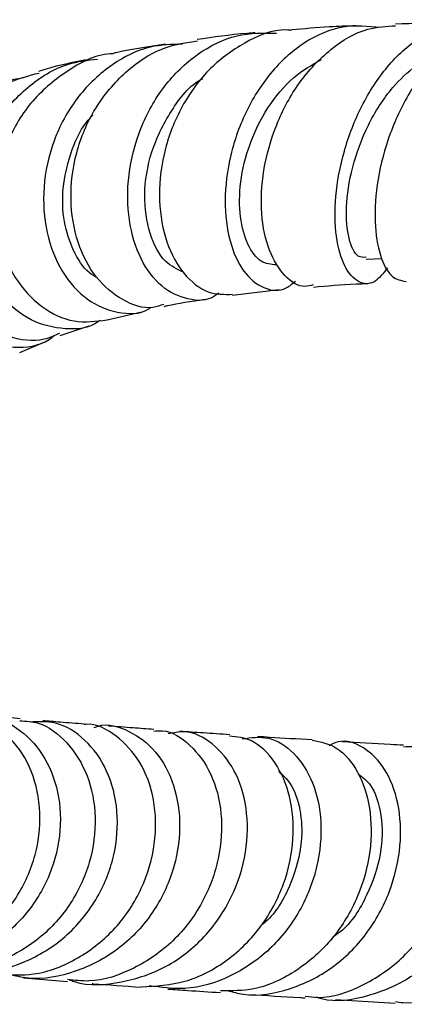
# Model space of a CAD drawing. Units: millimetres. Extents: x 3 to 1996, y 5 to 1995.
# Drawn here: x 906 to 930, y 233 to 294 of the extents above; entities that cross this region are included whole.
import ezdxf

# ---------------------------------------------------------------- set-up
doc = ezdxf.new("R2010")
doc.units = ezdxf.units.MM

msp = doc.modelspace()

# ---------------------------------------------------------------- linework, layer by layer
at = {"color": 7, "linetype": 'Continuous', "lineweight": 25}
for p, q in [((927.274, 279.465), (928.282, 279.503)), ((918.995, 277.234), (921.879, 277.578)), ((911.202, 275.693), (913.367, 276.209)), ((908.294, 274.735), (910.092, 275.328)), ((905.797, 273.681), (907.337, 274.347)), ((906.015, 234.899), (908.749, 234.675)), ((925.389, 233.554), (929.093, 233.339))]:
    msp.add_line(p, q, dxfattribs=at)
for points, knots in [([(928.609, 278.918), (928.349, 278.588), (927.782, 277.867), (926.777, 277.933), (925.896, 278.907), (925.356, 280.783), (925.31, 283.303), (925.833, 286.165), (926.933, 289.015), (928.539, 291.491), (930.531, 293.322), (932.711, 294.154), (934.289, 294.305), (935.014, 293.92), (935.058, 293.896)], [0, 0, 0, 0, 0.077362, 0.168605, 0.260314, 0.352395, 0.444716, 0.537098, 0.629344, 0.721264, 0.812724, 0.903663, 0.994107, 1, 1, 1, 1]), ([(936.175, 294.155), (936.169, 294.156), (935.434, 294.315), (933.899, 293.709), (931.798, 292.311), (930.008, 290.023), (928.689, 287.281), (927.929, 284.388), (927.75, 281.706), (928.099, 279.594), (928.828, 278.237), (929.458, 278.138), (929.759, 278.09)], [0, 0, 0, 0, 0.000959, 0.11354, 0.226424, 0.339439, 0.452372, 0.564984, 0.677049, 0.788393, 0.898938, 1, 1, 1, 1]), ([(922.665, 293.651), (922.553, 293.661), (921.561, 293.749), (919.704, 292.955), (917.414, 291.293), (915.662, 288.824), (914.613, 285.971), (914.338, 283.055), (914.816, 280.432), (915.919, 278.447), (917.413, 277.259), (918.483, 277.278), (918.994, 277.287)], [0, 0, 0, 0, 0.014165, 0.125579, 0.23721, 0.348922, 0.460428, 0.571501, 0.681959, 0.791652, 0.900703, 1, 1, 1, 1]), ([(928.188, 293.822), (927.399, 293.897), (925.813, 294.048), (923.466, 293.038), (921.399, 291.233), (919.786, 288.754), (918.771, 285.914), (918.424, 283.042), (918.743, 280.493), (919.631, 278.566), (920.904, 277.574), (922.1, 277.42), (922.704, 277.946), (922.888, 278.106)], [0, 0, 0, 0, 0.0933836, 0.1875861, 0.2822825, 0.3776158, 0.4736193, 0.5701996, 0.6671812, 0.7642556, 0.8612366, 0.9578649, 1, 1, 1, 1]), ([(923.992, 277.877), (923.827, 277.828), (923.219, 277.648), (922.185, 278.351), (921.2, 279.902), (920.704, 282.225), (920.831, 284.972), (921.627, 287.843), (923.064, 290.501), (925.036, 292.575), (927.136, 293.834), (928.532, 293.905), (929.108, 293.935)], [0, 0, 0, 0, 0.040238, 0.148312, 0.256632, 0.36549, 0.475169, 0.585731, 0.69714, 0.809122, 0.921404, 1, 1, 1, 1]), ([(926.657, 293.937), (926.1, 293.915), (924.692, 293.859), (923.429, 293.747), (922.665, 293.679)], [0, 0, 0, 0, 0.395346, 1, 1, 1, 1]), ([(933.542, 294.131), (933.194, 294.129), (931.663, 294.117), (930.217, 294.071), (929.1, 294.036)], [0, 0, 0, 0, 0.2272, 1, 1, 1, 1]), ([(918.142, 277.374), (918.063, 277.309), (917.499, 276.842), (916.19, 276.888), (914.55, 277.637), (913.225, 279.388), (912.471, 281.826), (912.437, 284.688), (913.181, 287.617), (914.664, 290.264), (916.751, 292.278), (919.197, 293.499), (920.899, 293.488), (921.722, 293.483)], [0, 0, 0, 0, 0.016159, 0.11458, 0.213497, 0.312739, 0.412293, 0.511967, 0.611602, 0.710961, 0.809831, 0.908033, 1, 1, 1, 1]), ([(920.386, 293.5), (920.23, 293.489), (918.927, 293.39), (917.799, 293.225), (916.806, 293.08)], [0, 0, 0, 0, 0.119698, 1, 1, 1, 1]), ([(915.883, 292.801), (915.215, 292.78), (913.631, 292.73), (911.308, 291.523), (909.215, 289.499), (907.786, 286.848), (907.155, 283.92), (907.36, 281.049), (908.336, 278.595), (909.922, 276.825), (911.827, 276.077), (913.295, 276.015), (913.906, 276.457), (913.963, 276.498)], [0, 0, 0, 0, 0.072855, 0.17286, 0.273498, 0.374788, 0.47668, 0.579036, 0.68168, 0.784384, 0.887032, 0.98942, 1, 1, 1, 1]), ([(914.726, 276.658), (914.503, 276.583), (913.675, 276.304), (912.125, 276.838), (910.461, 278.22), (909.293, 280.442), (908.834, 283.166), (909.188, 286.093), (910.367, 288.885), (912.29, 291.165), (914.535, 292.665), (916.143, 292.9), (916.821, 293)], [0, 0, 0, 0, 0.0399897, 0.1486094, 0.2572988, 0.3662929, 0.4757736, 0.5857972, 0.6964171, 0.8075141, 0.9189189, 1, 1, 1, 1]), ([(914.824, 292.793), (913.782, 292.639), (912.638, 292.47), (911.666, 292.24), (911.578, 292.22)], [0, 0, 0, 0, 0.909825, 1, 1, 1, 1]), ([(910.787, 275.689), (910.747, 275.656), (910.145, 275.159), (908.586, 275.043), (906.465, 275.529), (904.566, 277.07), (903.232, 279.368), (902.666, 282.185), (902.985, 285.168), (904.191, 287.973), (906.184, 290.21), (908.431, 291.615), (910.002, 291.799), (910.614, 291.871)], [0, 0, 0, 0, 0.007296, 0.109823, 0.212703, 0.315841, 0.419223, 0.522688, 0.626119, 0.729338, 0.832203, 0.934565, 1, 1, 1, 1]), ([(911.579, 292.198), (911.518, 292.196), (910.49, 292.162), (908.623, 291.162), (906.357, 289.254), (904.818, 286.6), (904.138, 283.657), (904.355, 280.748), (905.398, 278.224), (907.076, 276.409), (909.142, 275.428), (910.52, 275.612), (911.201, 275.702)], [0, 0, 0, 0, 0.00712, 0.118249, 0.229558, 0.340882, 0.452032, 0.562847, 0.673248, 0.783164, 0.892708, 1, 1, 1, 1]), ([(909.901, 291.829), (909.06, 291.655), (908.007, 291.438), (907.13, 291.157), (906.954, 291.1)], [0, 0, 0, 0, 0.799045, 1, 1, 1, 1]), ([(921.696, 279.106), (921.379, 279.137), (920.718, 279.2), (919.885, 280.287), (919.407, 282.02), (919.41, 284.218), (919.983, 286.614), (921.112, 288.888), (922.65, 290.786), (923.914, 291.505), (924.515, 291.847)], [0, 0, 0, 0, 0.117538, 0.244924, 0.372906, 0.501123, 0.629402, 0.757345, 0.884716, 1, 1, 1, 1]), ([(927.281, 279.585), (927.114, 279.572), (926.683, 279.538), (926.159, 280.652), (925.972, 282.606), (926.345, 285.143), (927.325, 287.806), (928.737, 290.025), (930.331, 291.496), (931.45, 292.244), (932.068, 292.352), (932.136, 292.363)], [0, 0, 0, 0, 0.087422, 0.225684, 0.364467, 0.50345, 0.642285, 0.780657, 0.884256, 0.98742, 1, 1, 1, 1]), ([(906.047, 290.704), (905.622, 290.637), (904.233, 290.42), (902.179, 289.039), (900.226, 286.784), (899.094, 283.964), (898.878, 280.982), (899.573, 278.171), (901.058, 275.882), (903.118, 274.363), (905.401, 273.894), (907.129, 274.079), (907.822, 274.653), (907.926, 274.739)], [0, 0, 0, 0, 0.045324, 0.1480655, 0.2512946, 0.3549787, 0.45909, 0.5635012, 0.6680872, 0.7726874, 0.8772434, 0.9816237, 1, 1, 1, 1]), ([(908.247, 274.862), (907.937, 274.721), (906.952, 274.272), (905.027, 274.552), (902.904, 275.681), (901.221, 277.713), (900.253, 280.35), (900.154, 283.296), (900.98, 286.213), (902.689, 288.707), (904.784, 290.43), (906.364, 290.845), (906.984, 291.007)], [0, 0, 0, 0, 0.0501486, 0.1592843, 0.2683967, 0.3776514, 0.4871716, 0.5970145, 0.7072312, 0.8177564, 0.9285096, 1, 1, 1, 1]), ([(915.946, 278.659), (915.56, 278.834), (914.699, 279.223), (913.779, 280.993), (913.41, 283.396), (913.85, 286.152), (915.108, 288.661), (916.327, 290.258), (917.134, 290.66), (917.153, 290.669)], [0, 0, 0, 0, 0.139329, 0.310649, 0.482354, 0.654109, 0.825429, 0.995934, 1, 1, 1, 1]), ([(910.63, 278.285), (910.446, 278.391), (909.841, 278.74), (909.072, 279.964), (908.473, 281.755), (908.394, 283.865), (908.888, 285.993), (909.559, 287.582), (910.191, 288.26), (910.319, 288.397)], [0, 0, 0, 0, 0.0764, 0.25204, 0.427963, 0.603945, 0.779886, 0.955343, 1, 1, 1, 1]), ([(924.009, 277.736), (924.858, 277.811), (925.922, 277.904), (927.147, 277.949), (927.394, 277.958)], [0, 0, 0, 0, 0.798703, 1, 1, 1, 1]), ([(914.757, 276.54), (914.823, 276.556), (915.517, 276.724), (916.425, 276.856), (917.246, 276.977)], [0, 0, 0, 0, 0.095315, 1, 1, 1, 1]), ([(897.199, 235.87), (897.689, 235.799), (899.155, 235.587), (901.595, 236.32), (904.115, 237.921), (905.984, 240.281), (907.014, 243.038), (907.128, 245.856), (906.363, 248.398), (904.862, 250.252), (903.342, 251.226), (902.412, 251.206), (902.195, 251.202)], [0, 0, 0, 0, 0.056868, 0.170332, 0.283682, 0.396997, 0.510355, 0.623832, 0.737487, 0.851358, 0.965461, 1, 1, 1, 1]), ([(902.927, 251.138), (903.053, 251.163), (903.881, 251.325), (905.414, 250.65), (907.126, 249.131), (908.198, 246.798), (908.436, 244.058), (907.759, 241.227), (906.198, 238.676), (903.89, 236.701), (901.096, 235.652), (898.814, 235.385), (897.661, 235.775), (897.447, 235.847)], [0, 0, 0, 0, 0.019065, 0.125279, 0.231361, 0.337385, 0.44343, 0.549566, 0.655846, 0.7623, 0.868937, 0.975745, 1, 1, 1, 1]), ([(905.813, 250.974), (905.351, 251.013), (904.525, 251.084), (903.8, 251.156), (903.481, 251.188)], [0, 0, 0, 0, 0.5597785, 1, 1, 1, 1]), ([(905.799, 250.845), (906.179, 250.825), (907.248, 250.766), (908.798, 249.576), (910.089, 247.533), (910.611, 244.887), (910.246, 242.037), (908.986, 239.337), (906.933, 237.107), (904.304, 235.729), (902.094, 235.182), (900.916, 235.423), (900.699, 235.468)], [0, 0, 0, 0, 0.063438, 0.178038, 0.292423, 0.406567, 0.520465, 0.63414, 0.747635, 0.861018, 0.974366, 1, 1, 1, 1]), ([(901.699, 235.411), (902.192, 235.329), (903.663, 235.083), (906.132, 235.771), (908.703, 237.336), (910.641, 239.681), (911.754, 242.44), (911.962, 245.276), (911.301, 247.833), (909.915, 249.75), (908.168, 250.845), (906.947, 250.79), (906.409, 250.766)], [0, 0, 0, 0, 0.0543989, 0.1625609, 0.2706069, 0.3784915, 0.4861894, 0.5936989, 0.7010424, 0.8082662, 0.9154357, 1, 1, 1, 1]), ([(904.504, 235.124), (905.218, 235.087), (906.912, 234.999), (909.47, 236.025), (911.817, 237.889), (913.471, 240.412), (914.284, 243.235), (914.217, 246.002), (913.34, 248.395), (911.825, 249.974), (910.512, 250.714), (909.825, 250.611), (909.783, 250.604)], [0, 0, 0, 0, 0.082875, 0.196381, 0.309798, 0.423207, 0.536695, 0.650339, 0.764197, 0.878303, 0.992666, 1, 1, 1, 1]), ([(910.403, 250.425), (910.485, 250.457), (911.189, 250.729), (912.615, 250.286), (914.299, 249.053), (915.454, 246.918), (915.854, 244.275), (915.39, 241.425), (914.054, 238.743), (911.948, 236.546), (909.286, 235.189), (906.858, 234.693), (905.483, 235.028), (905.066, 235.13)], [0, 0, 0, 0, 0.013822, 0.118352, 0.22271, 0.326972, 0.431219, 0.535529, 0.639964, 0.744566, 0.849352, 0.954318, 1, 1, 1, 1]), ([(909.781, 250.639), (909.281, 250.678), (908.374, 250.747), (907.57, 250.819), (907.21, 250.852)], [0, 0, 0, 0, 0.552347, 1, 1, 1, 1]), ([(914.106, 250.307), (913.671, 250.338), (912.682, 250.407), (911.795, 250.479), (911.297, 250.519)], [0, 0, 0, 0, 0.439177, 1, 1, 1, 1]), ([(914.105, 250.199), (914.284, 250.217), (915.081, 250.297), (916.421, 249.414), (917.75, 247.643), (918.409, 245.137), (918.249, 242.313), (917.223, 239.514), (915.394, 237.084), (912.934, 235.4), (910.596, 234.591), (909.194, 234.747), (908.757, 234.795)], [0, 0, 0, 0, 0.0334036, 0.1486091, 0.2635943, 0.378321, 0.4927766, 0.6069753, 0.7209567, 0.834784, 0.9485377, 1, 1, 1, 1]), ([(908.861, 234.788), (908.961, 234.75), (909.98, 234.36), (912.133, 234.549), (914.944, 235.462), (917.341, 237.357), (919.052, 239.868), (919.939, 242.705), (919.96, 245.491), (919.185, 247.889), (917.788, 249.533), (916.272, 250.304), (915.335, 250.101), (915.005, 250.029)], [0, 0, 0, 0, 0.011345, 0.115478, 0.219538, 0.32347, 0.427234, 0.530815, 0.634219, 0.737477, 0.840643, 0.943791, 1, 1, 1, 1]), ([(913.315, 234.35), (914.236, 234.402), (916.124, 234.509), (918.738, 235.897), (920.873, 238.024), (922.288, 240.698), (922.88, 243.55), (922.648, 246.235), (921.692, 248.371), (920.312, 249.727), (919.268, 249.845), (918.804, 249.897)], [0, 0, 0, 0, 0.108537, 0.222487, 0.336382, 0.45031, 0.56436, 0.678607, 0.793102, 0.907875, 1, 1, 1, 1]), ([(919.591, 249.72), (920.14, 249.799), (921.266, 249.962), (922.865, 248.945), (924.056, 247.108), (924.599, 244.604), (924.347, 241.778), (923.257, 238.986), (921.388, 236.573), (918.907, 234.889), (916.261, 234.07), (914.558, 234.311), (913.82, 234.415)], [0, 0, 0, 0, 0.098075, 0.200923, 0.30363, 0.406277, 0.50895, 0.611717, 0.714632, 0.817723, 0.920993, 1, 1, 1, 1]), ([(918.815, 249.979), (918.265, 250.015), (917.192, 250.084), (916.21, 250.156), (915.731, 250.191)], [0, 0, 0, 0, 0.513176, 1, 1, 1, 1]), ([(923.933, 249.654), (923.035, 249.707), (921.867, 249.777), (920.79, 249.849), (920.543, 249.865)], [0, 0, 0, 0, 0.770181, 1, 1, 1, 1]), ([(923.931, 249.643), (924.461, 249.539), (925.529, 249.329), (926.837, 247.771), (927.605, 245.51), (927.642, 242.754), (926.865, 239.891), (925.294, 237.269), (923.052, 235.27), (920.594, 234.098), (918.937, 234.093), (918.239, 234.091)], [0, 0, 0, 0, 0.113745, 0.229371, 0.344666, 0.459614, 0.574257, 0.688645, 0.802834, 0.916904, 1, 1, 1, 1]), ([(918.68, 234.12), (919.003, 234.03), (920.262, 233.68), (922.571, 234.111), (925.234, 235.396), (927.401, 237.561), (928.86, 240.242), (929.513, 243.115), (929.361, 245.8), (928.506, 247.974), (927.156, 249.281), (925.856, 249.735), (925.156, 249.392), (924.964, 249.298)], [0, 0, 0, 0, 0.035741, 0.139071, 0.242312, 0.345412, 0.448341, 0.551094, 0.653687, 0.756159, 0.858599, 0.961116, 1, 1, 1, 1]), ([(923.504, 233.763), (923.761, 233.732), (924.96, 233.584), (927.095, 234.341), (929.554, 235.974), (931.443, 238.392), (932.603, 241.189), (932.975, 244.029), (932.599, 246.558), (931.612, 248.378), (930.499, 249.309), (929.801, 249.227), (929.598, 249.204)], [0, 0, 0, 0, 0.0312679, 0.1461209, 0.2609223, 0.3757217, 0.4905991, 0.6056407, 0.720912, 0.8364576, 0.9522921, 1, 1, 1, 1]), ([(930.636, 248.915), (930.933, 249.052), (931.705, 249.408), (933.004, 248.831), (934.18, 247.364), (934.835, 245.087), (934.791, 242.346), (933.962, 239.477), (932.366, 236.861), (930.11, 234.8), (927.417, 233.685), (925.325, 233.342), (924.296, 233.668), (924.185, 233.703)], [0, 0, 0, 0, 0.064139, 0.166771, 0.269227, 0.371576, 0.473916, 0.576318, 0.678859, 0.781568, 0.884467, 0.987531, 1, 1, 1, 1]), ([(929.6, 249.328), (929.327, 249.343), (928.015, 249.414), (926.777, 249.486), (925.796, 249.543)], [0, 0, 0, 0, 0.207979, 1, 1, 1, 1]), ([(935.671, 248.872), (935.881, 248.887), (936.545, 248.934), (937.56, 247.916), (938.393, 246.006), (938.613, 243.412), (938.1, 240.542), (936.825, 237.761), (934.858, 235.401), (932.368, 233.88), (930.336, 233.213), (929.255, 233.384), (929.101, 233.409)], [0, 0, 0, 0, 0.054033, 0.170707, 0.287164, 0.403343, 0.519243, 0.634874, 0.750294, 0.865572, 0.980805, 1, 1, 1, 1]), ([(921.835, 247.731), (922.096, 247.493), (922.702, 246.94), (923.244, 245.371), (923.366, 243.231), (922.717, 240.806), (921.743, 238.963), (920.904, 238.263), (920.774, 238.154)], [0, 0, 0, 0, 0.1413924, 0.3292355, 0.5170306, 0.7381259, 0.9594969, 1, 1, 1, 1]), ([(926.779, 247.555), (927.052, 247.351), (927.725, 246.848), (928.308, 245.033), (928.302, 242.581), (927.41, 240.017), (926.298, 238.166), (925.371, 237.535), (925.215, 237.428)], [0, 0, 0, 0, 0.139793, 0.344202, 0.548769, 0.753455, 0.958417, 1, 1, 1, 1]), ([(910.272, 234.55), (910.297, 234.548), (911.228, 234.472), (912.286, 234.401), (913.316, 234.331)], [0, 0, 0, 0, 0.026596, 1, 1, 1, 1]), ([(914.985, 234.211), (915.387, 234.181), (916.404, 234.106), (917.55, 234.036), (918.243, 233.994)], [0, 0, 0, 0, 0.395762, 1, 1, 1, 1]), ([(920.059, 233.879), (921.081, 233.812), (922.198, 233.738), (923.395, 233.669), (923.496, 233.663)], [0, 0, 0, 0, 0.91576, 1, 1, 1, 1])]:
    msp.add_open_spline(points, degree=3, knots=knots, dxfattribs=at)

doc.saveas('drawing.dxf')
